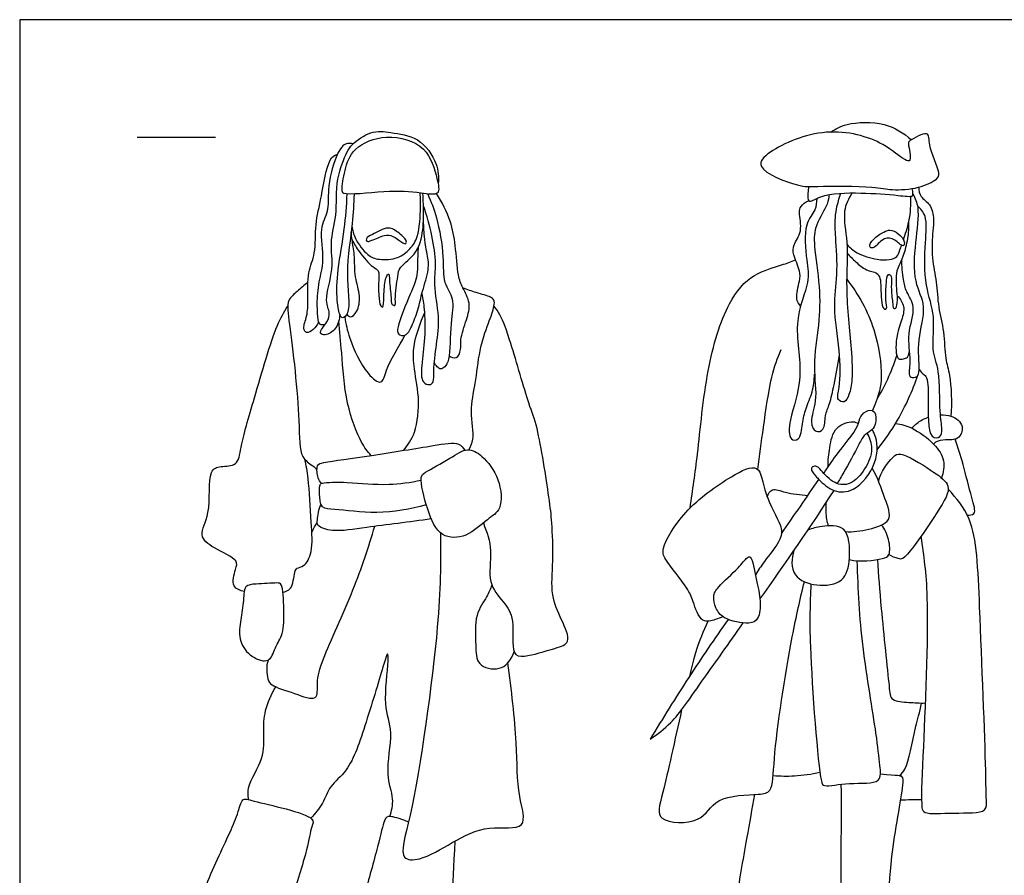
# Model space of a CAD drawing. Units: metres. Extents: x 0 to 10.7, y -0.7 to 2.2.
# Drawn here: x 0 to 1.9, y 0.6 to 2.2 of the extents above; entities that cross this region are included whole.
import ezdxf

# ---------------------------------------------------------------- set-up
doc = ezdxf.new("R2010")
doc.units = ezdxf.units.M
for name, color, linetype, true_color in [('2D$AG-GUIDES', 7, 'Continuous', 0xcccccc), ('2D$AG-POP-CULTURE', 7, 'Continuous', 0x66ccff), ('2D$X-VPRT', 6, 'Continuous', 0xff00ff)]:
    doc.layers.add(name, color=color, linetype=linetype, true_color=true_color)

msp = doc.modelspace()

# ---------------------------------------------------------------- linework, layer by layer
at = {"layer": '2D$AG-GUIDES'}
msp.add_lwpolyline([(0.2286, 2.0066), (0.381, 2.0066)], dxfattribs=at)
at = {"layer": '2D$AG-POP-CULTURE'}
for points, knots in [([(1.5778, 2.0167), (1.5877, 2.023), (1.6086, 2.0356), (1.6857, 2.038), (1.7195, 2.0148), (1.7347, 2.0015)], [0, 0, 0, 0, 0.340023, 0.826576, 1.272177, 1.272177, 1.272177, 1.272177]), ([(0.6226, 1.6626), (0.6227, 1.6528), (0.6171, 1.6327), (0.5964, 1.6205), (0.5791, 1.6245), (0.5998, 1.648), (0.6047, 1.6653), (0.5913, 1.6908), (0.613, 1.7513), (0.602, 1.8008), (0.6188, 1.8557), (0.6134, 1.9235), (0.636, 1.9775), (0.6461, 1.993), (0.6835, 2.0214), (0.7223, 2.0154), (0.7778, 2.0089), (0.8146, 1.9566), (0.8153, 1.9292), (0.8141, 1.9161)], [0, 0, 0, 0, 0.310736, 0.583869, 0.76318, 1.049255, 1.291764, 1.579537, 2.028078, 2.435748, 2.861139, 3.3409, 3.764681, 4.014444, 4.385968, 4.743561, 5.162884, 5.60084, 5.960443, 5.960443, 5.960443, 5.960443]), ([(1.6979, 1.9049), (1.6849, 1.9057), (1.6605, 1.9119), (1.5485, 1.912), (1.5188, 1.9084), (1.4245, 1.9453), (1.4636, 1.9852), (1.5693, 2.0309), (1.6786, 2.0005), (1.7173, 1.9633), (1.7374, 1.9574), (1.7273, 1.9946), (1.7308, 2), (1.7717, 2.0229), (1.7661, 1.9891), (1.7925, 1.9376), (1.7841, 1.9233), (1.7491, 1.906), (1.7125, 1.9039), (1.6979, 1.9049)], [0, 0, 0, 0, 0.362635, 0.949325, 1.311645, 1.81994, 2.148047, 2.764203, 3.370616, 3.78263, 3.965217, 4.281778, 4.444738, 4.779678, 5.049217, 5.46606, 5.67784, 6.049205, 6.456659, 6.456659, 6.456659, 6.456659]), ([(0.649, 1.9937), (0.6441, 1.9947), (0.6313, 1.9967), (0.6119, 1.9671), (0.5981, 1.9048), (0.6021, 1.8622), (0.581, 1.828), (0.5939, 1.767), (0.5806, 1.7277), (0.5775, 1.6834), (0.5791, 1.6656), (0.5795, 1.6402), (0.5908, 1.6424), (0.5945, 1.6432)], [0, 0, 0, 0, 0.222186, 0.542128, 1.005377, 1.375918, 1.724799, 2.164477, 2.542523, 2.913409, 3.169841, 3.426389, 3.620213, 3.620213, 3.620213, 3.620213]), ([(0.6308, 1.8975), (0.6408, 1.8935), (0.7142, 1.9038), (0.7748, 1.8996), (0.8198, 1.8915), (0.8113, 1.9299), (0.7943, 1.9933), (0.7138, 2.0151), (0.6479, 1.9887), (0.6319, 1.9441), (0.6263, 1.906), (0.6276, 1.8988), (0.6308, 1.8975)], [0, 0, 0, 0, 0.511235, 0.999141, 1.322486, 1.624318, 2.07917, 2.575794, 3.037783, 3.428032, 3.784805, 3.947248, 3.947248, 3.947248, 3.947248]), ([(0.5812, 1.6467), (0.579, 1.6415), (0.5724, 1.6328), (0.5576, 1.6237), (0.5499, 1.6362), (0.5605, 1.6602), (0.5608, 1.692), (0.5592, 1.7445), (0.5768, 1.7805), (0.5739, 1.8391), (0.5879, 1.889), (0.598, 1.9616), (0.6122, 1.9719), (0.618, 1.9735)], [0, 0, 0, 0, 0.237255, 0.452557, 0.630654, 0.913765, 1.243583, 1.652589, 2.01535, 2.439891, 2.872234, 3.356312, 3.581545, 3.581545, 3.581545, 3.581545]), ([(0.6464, 1.8338), (0.6476, 1.8255), (0.651, 1.8092), (0.6759, 1.7761), (0.6989, 1.7673), (0.7365, 1.7691), (0.7599, 1.7893), (0.7773, 1.8123), (0.7804, 1.8706), (0.7798, 1.8886), (0.7792, 1.8981)], [0, 0, 0, 0, 0.286991, 0.644788, 0.92764, 1.268411, 1.578245, 1.883891, 2.312899, 2.618655, 2.618655, 2.618655, 2.618655]), ([(0.6468, 1.8068), (0.6507, 1.7991), (0.661, 1.7821), (0.6853, 1.7539), (0.7, 1.7484), (0.698, 1.7259), (0.6982, 1.7004), (0.7004, 1.6789), (0.7085, 1.6735), (0.7077, 1.6991), (0.7107, 1.7286), (0.7144, 1.7387), (0.7191, 1.7423), (0.719, 1.7262), (0.7231, 1.6957), (0.7222, 1.6814), (0.7319, 1.6777), (0.7294, 1.6937), (0.7357, 1.7363), (0.7378, 1.7556), (0.7776, 1.7808), (0.7855, 1.832), (0.7857, 1.8558), (0.7854, 1.8838), (0.7844, 1.8974)], [0.069335, 0.069335, 0.069335, 0.069335, 0.332608, 0.690872, 0.898925, 1.150844, 1.455208, 1.716896, 1.834581, 2.094724, 2.423732, 2.60562, 2.70171, 2.901643, 3.235186, 3.443378, 3.576766, 3.774242, 4.155907, 4.405601, 4.77974, 5.180802, 5.46786, 5.833909, 5.833909, 5.833909, 5.833909]), ([(0.8357, 1.5817), (0.8396, 1.5792), (0.851, 1.5735), (0.8599, 1.595), (0.856, 1.6134), (0.8697, 1.6522), (0.8786, 1.6837), (0.8612, 1.7143), (0.8517, 1.7385), (0.8483, 1.7978), (0.8397, 1.8435), (0.8218, 1.8806), (0.8107, 1.8972)], [0, 0, 0, 0, 0.212861, 0.45398, 0.707308, 1.069775, 1.397477, 1.720773, 2.016514, 2.450084, 2.8504, 3.293323, 3.293323, 3.293323, 3.293323]), ([(1.5349, 1.9107), (1.534, 1.9064), (1.5336, 1.8992), (1.5318, 1.875), (1.5623, 1.8981), (1.6373, 1.8991), (1.7031, 1.8947), (1.7385, 1.8899), (1.7378, 1.8974), (1.7376, 1.9038), (1.7363, 1.9068)], [0, 0, 0, 0, 0.205814, 0.429838, 0.715111, 1.221121, 1.709782, 2.012887, 2.133714, 2.313005, 2.313005, 2.313005, 2.313005]), ([(1.6196, 1.8983), (1.6128, 1.8874), (1.5988, 1.8624), (1.6136, 1.7994), (1.6051, 1.7134), (1.618, 1.5979), (1.6212, 1.5383), (1.6148, 1.5078), (1.606, 1.4887), (1.5877, 1.496), (1.5974, 1.524), (1.5963, 1.5938), (1.5815, 1.6768), (1.5925, 1.7372), (1.5877, 1.8118), (1.5847, 1.8492), (1.5921, 1.8825), (1.5978, 1.8977)], [0, 0, 0, 0, 0.355557, 0.799664, 1.342295, 1.964512, 2.405397, 2.721047, 2.956765, 3.154226, 3.43456, 3.918407, 4.44655, 4.901281, 5.38773, 5.743723, 6.143805, 6.143805, 6.143805, 6.143805]), ([(1.7491, 1.9094), (1.7494, 1.9032), (1.7512, 1.8891), (1.7733, 1.8774), (1.7795, 1.846), (1.7758, 1.8243), (1.7736, 1.7702), (1.7846, 1.7259), (1.7862, 1.6756), (1.7993, 1.6294), (1.7996, 1.5753), (1.8114, 1.5438), (1.8139, 1.4903), (1.8117, 1.4641)], [0, 0, 0, 0, 0.247998, 0.522481, 0.830146, 1.104778, 1.518381, 1.913616, 2.313854, 2.716492, 3.127007, 3.463698, 3.972616, 3.972616, 3.972616, 3.972616]), ([(0.6505, 1.8962), (0.6495, 1.877), (0.6489, 1.8376), (0.6319, 1.7461), (0.6454, 1.6667), (0.6285, 1.6535), (0.6219, 1.6606), (0.6157, 1.6921), (0.6182, 1.7507), (0.633, 1.8281), (0.636, 1.8734), (0.6372, 1.8963)], [0, 0, 0, 0, 0.434691, 0.999596, 1.501777, 1.708785, 1.852942, 2.164082, 2.609664, 3.120399, 3.594669, 3.594669, 3.594669, 3.594669]), ([(0.7938, 1.8962), (0.8005, 1.8813), (0.8125, 1.8511), (0.8265, 1.7751), (0.8218, 1.7243), (0.8476, 1.692), (0.8364, 1.6459), (0.8384, 1.5756), (0.8282, 1.5605), (0.8191, 1.5543), (0.8119, 1.5602), (0.8078, 1.5657), (0.8066, 1.569)], [0, 0, 0, 0, 0.401282, 0.903402, 1.30884, 1.648848, 2.043989, 2.522025, 2.75556, 2.924938, 3.085982, 3.271196, 3.271196, 3.271196, 3.271196]), ([(1.5506, 1.8874), (1.5502, 1.8799), (1.5494, 1.8632), (1.5239, 1.8374), (1.5308, 1.7661), (1.5384, 1.7237), (1.5019, 1.6479), (1.5284, 1.5412), (1.4974, 1.4634), (1.4953, 1.4172), (1.5194, 1.4162), (1.5224, 1.4514), (1.5286, 1.479), (1.5435, 1.5112), (1.546, 1.5342), (1.5465, 1.5457)], [0, 0, 0, 0, 0.271626, 0.601831, 1.073043, 1.452099, 1.956131, 2.552987, 3.083477, 3.431076, 3.636632, 3.953571, 4.270429, 4.606579, 4.943708, 4.943708, 4.943708, 4.943708]), ([(1.5193, 1.6779), (1.516, 1.6823), (1.5078, 1.692), (1.5182, 1.7275), (1.5191, 1.7463), (1.5044, 1.7776), (1.504, 1.7981), (1.5244, 1.8228), (1.5151, 1.86), (1.5189, 1.8722), (1.5289, 1.881), (1.5346, 1.8832)], [0, 0, 0, 0, 0.233703, 0.568813, 0.826438, 1.153909, 1.40683, 1.719522, 2.06188, 2.262165, 2.506974, 2.506974, 2.506974, 2.506974]), ([(1.5745, 1.895), (1.5736, 1.8888), (1.573, 1.8758), (1.5463, 1.8352), (1.5444, 1.7945), (1.5581, 1.7147), (1.5557, 1.6419), (1.5415, 1.5623), (1.5535, 1.4953), (1.536, 1.4555), (1.5468, 1.431), (1.5673, 1.437), (1.5656, 1.4664), (1.5769, 1.4887), (1.5845, 1.5266), (1.592, 1.5635), (1.595, 1.5827)], [0, 0, 0, 0, 0.248179, 0.632723, 1.001408, 1.509998, 2.007421, 2.52151, 2.991528, 3.360453, 3.61705, 3.830183, 4.123687, 4.410794, 4.763074, 5.200294, 5.200294, 5.200294, 5.200294]), ([(1.7379, 1.8962), (1.7419, 1.8878), (1.7515, 1.8693), (1.7418, 1.8004), (1.7366, 1.7267), (1.7664, 1.6777), (1.7441, 1.6148), (1.7509, 1.5566), (1.7472, 1.5391), (1.7337, 1.5378), (1.7297, 1.5466), (1.7351, 1.5748), (1.7247, 1.6245), (1.7458, 1.6759), (1.7239, 1.7054), (1.719, 1.7302), (1.716, 1.7561), (1.7164, 1.7691)], [0, 0, 0, 0, 0.302795, 0.775321, 1.270645, 1.684234, 2.145782, 2.583483, 2.800954, 2.98121, 3.134969, 3.431715, 3.84547, 4.259402, 4.584092, 4.871797, 5.229476, 5.229476, 5.229476, 5.229476]), ([(1.7193, 1.8072), (1.7231, 1.8183), (1.7336, 1.851), (1.7341, 1.8753), (1.7337, 1.8918)], [1.5543225, 1.5543225, 1.5543225, 1.5543225, 1.8103379, 2.2133166, 2.2133166, 2.2133166, 2.2133166]), ([(0.7825, 1.7024), (0.7844, 1.6923), (0.7877, 1.6715), (0.7892, 1.6155), (0.7816, 1.5657), (0.7804, 1.5297), (0.7976, 1.5235), (0.8067, 1.5309), (0.8042, 1.555), (0.8112, 1.6054), (0.8181, 1.6573), (0.8042, 1.7195), (0.8115, 1.7606), (0.8028, 1.8158), (0.7924, 1.8543), (0.7854, 1.8734)], [0, 0, 0, 0, 0.318618, 0.744441, 1.165649, 1.488493, 1.697239, 1.865147, 2.133857, 2.543691, 2.967162, 3.416187, 3.785325, 4.20728, 4.655038, 4.655038, 4.655038, 4.655038]), ([(1.7492, 1.5568), (1.7511, 1.5532), (1.7557, 1.546), (1.7666, 1.5421), (1.7689, 1.498), (1.7648, 1.4192), (1.7933, 1.4225), (1.7951, 1.4409), (1.7886, 1.4747), (1.7917, 1.5526), (1.7723, 1.5933), (1.7834, 1.6598), (1.7593, 1.7175), (1.7611, 1.7992), (1.7667, 1.8528), (1.7526, 1.8674), (1.7465, 1.8733)], [0, 0, 0, 0, 0.199756, 0.36832, 0.747218, 1.235971, 1.456358, 1.674683, 2.015036, 2.516516, 2.903976, 3.354881, 3.80992, 4.330346, 4.740406, 5.029487, 5.029487, 5.029487, 5.029487]), ([(0.7753, 1.7925), (0.7735, 1.7686), (0.7761, 1.7369), (0.7598, 1.7036), (0.7347, 1.64), (0.7345, 1.6226), (0.7524, 1.6186), (0.7637, 1.6403), (0.7757, 1.6714), (0.7828, 1.7071), (0.7973, 1.7486), (0.7937, 1.779), (0.7871, 1.8029), (0.7855, 1.8444)], [0, 0, 0, 0, 0.377754, 0.740674, 1.212567, 1.425411, 1.626828, 1.89495, 2.228916, 2.582053, 2.957379, 3.272628, 3.618519, 3.618519, 3.618519, 3.618519]), ([(1.61, 1.7812), (1.6151, 1.7751), (1.6265, 1.7643), (1.6458, 1.747), (1.6679, 1.7445), (1.6749, 1.7314), (1.6755, 1.7145), (1.6763, 1.6712), (1.6891, 1.6721), (1.6832, 1.6921), (1.6863, 1.7226), (1.6869, 1.7382), (1.6928, 1.7408), (1.6969, 1.7352), (1.6946, 1.7142), (1.6983, 1.6871), (1.6988, 1.6743), (1.7039, 1.6725), (1.7081, 1.6813), (1.7074, 1.7032), (1.7036, 1.7418), (1.7131, 1.7612), (1.7216, 1.7809), (1.7295, 1.8143), (1.7302, 1.8333), (1.7299, 1.843)], [0, 0, 0, 0, 0.279244, 0.56977, 0.829333, 1.027598, 1.279899, 1.641055, 1.769383, 2.007067, 2.33926, 2.555873, 2.671989, 2.79861, 3.060588, 3.371239, 3.564188, 3.664886, 3.82015, 4.09292, 4.450197, 4.711625, 4.974439, 5.307952, 5.617345, 5.617345, 5.617345, 5.617345]), ([(0.6367, 1.6627), (0.6383, 1.6604), (0.6432, 1.6536), (0.6587, 1.6682), (0.6638, 1.6988), (0.6508, 1.7347), (0.6523, 1.7767), (0.6465, 1.8062), (0.6455, 1.817), (0.6449, 1.8221)], [0, 0, 0, 0, 0.165151, 0.394699, 0.710127, 1.064473, 1.438711, 1.749231, 1.974469, 1.974469, 1.974469, 1.974469]), ([(0.7432, 1.8027), (0.7385, 1.806), (0.7259, 1.8157), (0.7093, 1.8173), (0.6865, 1.8064), (0.6746, 1.8021), (0.6733, 1.811), (0.687, 1.8179), (0.7168, 1.8344), (0.7329, 1.8245), (0.7515, 1.8091), (0.7528, 1.8016), (0.7494, 1.7985), (0.7459, 1.8007), (0.7432, 1.8027)], [0, 0, 0, 0, 0.260345, 0.492969, 0.784591, 0.965424, 1.092848, 1.311289, 1.637949, 1.881001, 2.159585, 2.302348, 2.402436, 2.555798, 2.555798, 2.555798, 2.555798]), ([(1.66, 1.7914), (1.6651, 1.7929), (1.6761, 1.8093), (1.6981, 1.8131), (1.7136, 1.7967), (1.7205, 1.7947), (1.7225, 1.8049), (1.7103, 1.8204), (1.6929, 1.8278), (1.6807, 1.8223), (1.6608, 1.8102), (1.6506, 1.7939), (1.6572, 1.7907), (1.66, 1.7914)], [0, 0, 0, 0, 0.273205, 0.531753, 0.795498, 0.920885, 1.075929, 1.328414, 1.568763, 1.771183, 2.054148, 2.280743, 2.428439, 2.428439, 2.428439, 2.428439]), ([(1.6096, 1.7978), (1.6153, 1.7918), (1.6274, 1.7799), (1.668, 1.7679), (1.6907, 1.7673), (1.7088, 1.7737), (1.711, 1.7828), (1.7145, 1.7931), (1.7157, 1.7966)], [0, 0, 0, 0, 0.286889, 0.654131, 0.93274, 1.16217, 1.375078, 1.4675, 1.4675, 1.4675, 1.4675]), ([(1.3044, 1.2859), (1.3092, 1.3209), (1.3202, 1.3913), (1.3339, 1.5518), (1.3728, 1.6825), (1.4237, 1.7423), (1.4822, 1.7571), (1.5003, 1.7649), (1.5094, 1.7682)], [0, 0, 0, 0, 0.590129, 1.320405, 1.990146, 2.482397, 2.911847, 3.220265, 3.220265, 3.220265, 3.220265]), ([(0.5606, 1.7245), (0.5534, 1.719), (0.5406, 1.7066), (0.5175, 1.6891), (0.5269, 1.6376), (0.5464, 1.459), (0.5428, 1.3852), (0.5663, 1.3709), (0.5757, 1.3632), (0.5784, 1.3609)], [0, 0, 0, 0, 0.299049, 0.579255, 0.973289, 1.756551, 2.236993, 2.531065, 2.65447, 2.65447, 2.65447, 2.65447]), ([(1.6089, 1.7304), (1.6318, 1.7014), (1.667, 1.6376), (1.6802, 1.5416), (1.6726, 1.5078), (1.659, 1.475)], [0, 0, 0, 0, 0.60347, 1.156471, 1.559537, 1.559537, 1.559537, 1.559537]), ([(0.8737, 1.3987), (0.8772, 1.4052), (0.8863, 1.4191), (0.8743, 1.4759), (0.888, 1.5268), (0.8931, 1.5918), (0.9109, 1.6427), (0.9237, 1.6765), (0.9237, 1.6904), (0.9156, 1.6971), (0.89, 1.7034), (0.8708, 1.7104), (0.8622, 1.7136)], [0, 0, 0, 0, 0.269528, 0.690468, 1.114223, 1.575167, 2.002665, 2.342084, 2.537853, 2.706207, 3.015152, 3.269368, 3.269368, 3.269368, 3.269368]), ([(1.7074, 1.6983), (1.7131, 1.6925), (1.7231, 1.6774), (1.7159, 1.6495), (1.7039, 1.6184), (1.7042, 1.5722), (1.7195, 1.5758), (1.7289, 1.5773), (1.7319, 1.5908), (1.7308, 1.5966)], [0, 0, 0, 0, 0.282351, 0.576169, 0.926757, 1.282155, 1.462753, 1.632164, 1.87364, 1.87364, 1.87364, 1.87364]), ([(0.4368, 1.1231), (0.4294, 1.1248), (0.4097, 1.1308), (0.4199, 1.1664), (0.4264, 1.1861), (0.377, 1.206), (0.3453, 1.2329), (0.3746, 1.2746), (0.3643, 1.3581), (0.3909, 1.3678), (0.4257, 1.3666), (0.4299, 1.4095), (0.4568, 1.4989), (0.4971, 1.6406), (0.514, 1.6654), (0.5214, 1.678)], [0, 0, 0, 0, 0.273509, 0.596353, 0.829413, 1.22913, 1.56735, 1.951053, 2.456675, 2.724324, 3.030466, 3.360276, 3.93363, 4.626258, 5.00463, 5.00463, 5.00463, 5.00463]), ([(0.9021, 1.2565), (0.9088, 1.239), (0.9218, 1.2033), (0.908, 1.1409), (0.9418, 1.1027), (0.9653, 1.0699), (0.9542, 0.9999), (0.984, 0.9947), (1.0394, 1.0124), (1.0754, 1.0226), (1.0529, 1.0711), (1.032, 1.1165), (1.0388, 1.1824), (1.0358, 1.259), (1.0302, 1.3047), (1.0087, 1.4454), (0.9898, 1.4857), (0.9572, 1.6048), (0.9367, 1.66), (0.927, 1.6727), (0.9228, 1.6782)], [0, 0, 0, 0, 0.429816, 0.871597, 1.261174, 1.629853, 2.077055, 2.338499, 2.785508, 3.09251, 3.466907, 3.879258, 4.345087, 4.835523, 5.247249, 5.910929, 6.326246, 6.95563, 7.396768, 7.658145, 7.658145, 7.658145, 7.658145]), ([(0.6834, 1.3877), (0.6767, 1.3959), (0.6623, 1.4136), (0.6326, 1.4903), (0.6271, 1.5867), (0.6226, 1.6288), (0.621, 1.6497)], [0, 0, 0, 0, 0.323266, 0.8363, 1.404543, 1.858804, 1.858804, 1.858804, 1.858804]), ([(0.6324, 1.6573), (0.6346, 1.6432), (0.64, 1.6158), (0.6712, 1.5479), (0.7064, 1.5221), (0.7114, 1.558), (0.7382, 1.6002), (0.7496, 1.6218)], [0, 0, 0, 0, 0.375173, 0.876956, 1.190962, 1.479454, 1.971559, 1.971559, 1.971559, 1.971559]), ([(0.7464, 1.3975), (0.7553, 1.408), (0.7724, 1.4316), (0.7795, 1.5014), (0.7652, 1.5609), (0.7661, 1.5996), (0.7717, 1.6244), (0.7873, 1.6647)], [0, 0, 0, 0, 0.368374, 0.842405, 1.292964, 1.645535, 1.993646, 1.993646, 1.993646, 1.993646]), ([(1.4359, 1.3605), (1.4393, 1.3879), (1.447, 1.4405), (1.4606, 1.5409), (1.4743, 1.5764), (1.4813, 1.594)], [0, 0, 0, 0, 0.521405, 1.091008, 1.522425, 1.522425, 1.522425, 1.522425]), ([(1.6673, 1.4961), (1.6752, 1.509), (1.6896, 1.5358), (1.7015, 1.5664), (1.7065, 1.582)], [0, 0, 0, 0, 0.3863155, 0.7878191, 0.7878191, 0.7878191, 0.7878191]), ([(1.6682, 1.3987), (1.6829, 1.417), (1.7102, 1.4554), (1.7374, 1.5137), (1.7475, 1.544)], [0, 0, 0, 0, 0.480209, 1.041028, 1.041028, 1.041028, 1.041028]), ([(1.5642, 1.353), (1.5725, 1.3649), (1.5864, 1.387), (1.6339, 1.4431), (1.6331, 1.4633), (1.65, 1.4775), (1.6662, 1.4745), (1.6663, 1.4493), (1.6597, 1.4371), (1.6425, 1.4286), (1.6324, 1.4084), (1.6046, 1.3569), (1.5945, 1.3399), (1.5904, 1.3331)], [0, 0, 0, 0, 0.377307, 0.856031, 1.106726, 1.355621, 1.555965, 1.82357, 2.037155, 2.271741, 2.546594, 2.994786, 3.252716, 3.252716, 3.252716, 3.252716]), ([(1.7361, 1.4406), (1.7407, 1.4462), (1.7498, 1.4546), (1.762, 1.4602), (1.7675, 1.462)], [0, 0, 0, 0, 0.2679559, 0.4562271, 0.4562271, 0.4562271, 0.4562271]), ([(1.7913, 1.4666), (1.7982, 1.4669), (1.8161, 1.4653), (1.8396, 1.4468), (1.8274, 1.4164), (1.8017, 1.4191), (1.7831, 1.4155), (1.7796, 1.4116), (1.778, 1.41)], [0.701407, 0.701407, 0.701407, 0.701407, 0.899674, 1.209901, 1.49039, 1.77078, 2.015281, 2.1653, 2.1653, 2.1653, 2.1653]), ([(1.6484, 1.4309), (1.6534, 1.4231), (1.6623, 1.3989), (1.6459, 1.3606), (1.618, 1.3292), (1.5846, 1.3305), (1.5594, 1.358), (1.5507, 1.3687), (1.5391, 1.365), (1.5401, 1.3604), (1.5414, 1.3579), (1.5437, 1.3532), (1.5552, 1.3396), (1.5833, 1.3151), (1.6261, 1.3159), (1.6711, 1.3714), (1.6697, 1.4179), (1.6599, 1.4357), (1.6585, 1.438)], [2.539271, 2.539271, 2.539271, 2.539271, 2.849887, 3.21964, 3.580042, 3.889692, 4.234578, 4.438711, 4.606916, 4.750604, 4.750604, 4.750604, 5.017015, 5.362754, 5.712981, 6.178556, 6.60992, 6.681522, 6.681522, 6.681522, 6.681522]), ([(1.573, 1.3659), (1.5725, 1.3783), (1.5756, 1.4022), (1.5833, 1.4452), (1.6212, 1.456), (1.6284, 1.4515), (1.6317, 1.4497)], [0, 0, 0, 0, 0.349252, 0.714797, 1.043981, 1.236453, 1.236453, 1.236453, 1.236453]), ([(1.7043, 1.4502), (1.7152, 1.4483), (1.737, 1.4432), (1.7801, 1.4121), (1.8012, 1.3792), (1.7974, 1.3546), (1.7934, 1.3442)], [0, 0, 0, 0, 0.329946, 0.74293, 1.094379, 1.426095, 1.426095, 1.426095, 1.426095]), ([(1.8435, 1.2719), (1.8479, 1.2719), (1.8629, 1.2716), (1.8503, 1.3098), (1.8361, 1.3712), (1.8255, 1.4033), (1.8201, 1.4195)], [0, 0, 0, 0, 0.20777, 0.527508, 0.996039, 1.406408, 1.406408, 1.406408, 1.406408]), ([(0.5871, 1.3335), (0.5845, 1.3367), (0.5795, 1.3428), (0.5764, 1.3704), (0.5949, 1.3753), (0.6901, 1.3882), (0.798, 1.4058), (0.8547, 1.4157), (0.8626, 1.4024), (0.8658, 1.3978)], [0, 0, 0, 0, 0.201938, 0.478239, 0.691501, 1.247717, 1.877735, 2.280845, 2.515598, 2.515598, 2.515598, 2.515598]), ([(0.7813, 1.3447), (0.7797, 1.3333), (0.7926, 1.2808), (0.816, 1.2264), (0.8711, 1.2271), (0.9085, 1.2641), (0.9404, 1.2819), (0.9353, 1.344), (0.9026, 1.3868), (0.8705, 1.405), (0.8378, 1.3816), (0.7896, 1.3561), (0.782, 1.35), (0.7813, 1.3447)], [0, 0, 0, 0, 0.453109, 0.886219, 1.269196, 1.68122, 2.008532, 2.432936, 2.857227, 3.173693, 3.529177, 3.951342, 4.160884, 4.160884, 4.160884, 4.160884]), ([(0.5121, 1.1216), (0.5172, 1.1232), (0.5315, 1.1259), (0.5339, 1.1607), (0.5391, 1.17), (0.5547, 1.1706), (0.5716, 1.2027), (0.5666, 1.2586), (0.5626, 1.3431), (0.5574, 1.3677), (0.5548, 1.3801)], [0, 0, 0, 0, 0.227313, 0.552055, 0.727574, 0.951849, 1.277363, 1.697936, 2.221686, 2.57499, 2.57499, 2.57499, 2.57499]), ([(1.6711, 1.3374), (1.6738, 1.3553), (1.6976, 1.3853), (1.7145, 1.3958), (1.7731, 1.3597), (1.8075, 1.3349), (1.8072, 1.3095), (1.7675, 1.2501), (1.7211, 1.1838), (1.7096, 1.1872), (1.6963, 1.1909), (1.6911, 1.1951)], [0, 0, 0, 0, 0.421426, 0.655258, 1.119948, 1.4912, 1.741724, 2.240689, 2.74248, 2.912735, 3.167649, 3.167649, 3.167649, 3.167649]), ([(1.3681, 1.0742), (1.3634, 1.0717), (1.3537, 1.0686), (1.3243, 1.0594), (1.3096, 1.1065), (1.301, 1.1289), (1.2546, 1.1852), (1.2475, 1.2087), (1.2937, 1.2859), (1.3772, 1.344), (1.4423, 1.3781), (1.4471, 1.3091), (1.483, 1.2545), (1.4835, 1.2238), (1.4471, 1.1814), (1.4372, 1.1645), (1.4315, 1.1558)], [0, 0, 0, 0, 0.228814, 0.50855, 0.873152, 1.183305, 1.658714, 1.93075, 2.447876, 3.057075, 3.467522, 3.881499, 4.349198, 4.650736, 5.066339, 5.385926, 5.385926, 5.385926, 5.385926]), ([(1.6064, 1.2398), (1.6217, 1.2387), (1.6498, 1.2429), (1.7016, 1.2582), (1.6816, 1.307), (1.6695, 1.3448), (1.6586, 1.363)], [0, 0, 0, 0, 0.38833, 0.76075, 1.129123, 1.586754, 1.586754, 1.586754, 1.586754]), ([(1.482, 1.2355), (1.4943, 1.2533), (1.5188, 1.2888), (1.5429, 1.3236), (1.5549, 1.341)], [0, 0, 0, 0, 0.4612123, 0.9172421, 0.9172421, 0.9172421, 0.9172421]), ([(0.7911, 1.2918), (0.7598, 1.283), (0.6981, 1.2716), (0.6167, 1.2837), (0.5866, 1.2836), (0.5832, 1.3056), (0.5826, 1.3312), (0.5899, 1.3356), (0.6433, 1.3367), (0.7088, 1.3283), (0.7601, 1.3353), (0.7811, 1.3397)], [0, 0, 0, 0, 0.566211, 1.084417, 1.365108, 1.61687, 1.900024, 2.039842, 2.437834, 2.954656, 3.319863, 3.319863, 3.319863, 3.319863]), ([(1.4541, 1.3076), (1.4562, 1.3128), (1.4635, 1.3267), (1.4913, 1.3132), (1.5189, 1.3117), (1.5336, 1.3101)], [0, 0, 0, 0, 0.2353323, 0.5264169, 0.9068035, 0.9068035, 0.9068035, 0.9068035]), ([(1.7533, 1.2301), (1.7586, 1.1908), (1.7716, 1.1162), (1.7578, 0.8137), (1.7528, 0.7073), (1.7598, 0.6888), (1.8173, 0.6942), (1.8834, 0.6904), (1.8799, 0.7223), (1.8803, 0.7817), (1.8675, 1.0937), (1.8608, 1.2619), (1.8226, 1.3045), (1.8066, 1.322)], [0, 0, 0, 0, 0.624881, 1.629912, 2.203282, 2.398398, 2.82827, 3.271301, 3.523683, 3.957006, 4.977837, 5.729931, 6.213042, 6.213042, 6.213042, 6.213042]), ([(0.8006, 1.2646), (0.7591, 1.2579), (0.6779, 1.2497), (0.6135, 1.2374), (0.5778, 1.2495), (0.5794, 1.263), (0.5815, 1.2834), (0.5862, 1.2925)], [0, 0, 0, 0, 0.643551, 1.112403, 1.424459, 1.612944, 1.930399, 1.930399, 1.930399, 1.930399]), ([(1.5735, 1.2511), (1.5722, 1.2553), (1.5697, 1.2637), (1.5681, 1.2855), (1.5692, 1.2963)], [0, 0, 0, 0, 0.2074301, 0.5338712, 0.5338712, 0.5338712, 0.5338712]), ([(0.4831, 0.9899), (0.479, 0.9785), (0.4814, 0.9529), (0.4896, 0.9388), (0.5333, 0.9266), (0.582, 0.9066), (0.577, 0.9494), (0.5895, 0.9952), (0.6535, 1.1302), (0.6782, 1.2083), (0.691, 1.2501)], [0, 0, 0, 0, 0.344767, 0.563538, 0.955363, 1.321361, 1.622136, 2.02408, 2.71538, 3.371082, 3.371082, 3.371082, 3.371082]), ([(0.5685, 1.2379), (0.57, 1.2419), (0.5733, 1.2489), (0.5771, 1.2545), (0.5789, 1.2569)], [0.1582132, 0.1582132, 0.1582132, 0.1582132, 0.2973673, 0.4138929, 0.4138929, 0.4138929, 0.4138929]), ([(1.5063, 1.203), (1.5013, 1.1885), (1.4993, 1.1507), (1.5525, 1.1311), (1.606, 1.1396), (1.6169, 1.1873), (1.6132, 1.2549), (1.5594, 1.2505), (1.542, 1.2462), (1.5333, 1.2425)], [0, 0, 0, 0, 0.388441, 0.742482, 1.138189, 1.524032, 1.955617, 2.326505, 2.632923, 2.632923, 2.632923, 2.632923]), ([(1.614, 1.1857), (1.6344, 1.1792), (1.6774, 1.1866), (1.6945, 1.1923), (1.692, 1.2267), (1.6832, 1.2442), (1.6769, 1.2525)], [0, 0, 0, 0, 0.459015, 0.679572, 0.990329, 1.310023, 1.310023, 1.310023, 1.310023]), ([(0.8188, 1.2373), (0.8189, 1.1761), (0.8194, 1.0633), (0.7691, 0.7028), (0.735, 0.6008), (0.7828, 0.5999), (0.8431, 0.6364), (0.9071, 0.671), (0.993, 0.6556), (0.9663, 0.7324), (0.9693, 0.8305), (0.9565, 0.9328), (0.95, 0.9847)], [0, 0, 0, 0, 0.775827, 1.876688, 2.396636, 2.703939, 3.187537, 3.693145, 4.144821, 4.568001, 5.15272, 5.869985, 5.869985, 5.869985, 5.869985]), ([(1.3502, 1.1134), (1.3496, 1.1067), (1.3539, 1.0903), (1.3679, 1.0683), (1.4186, 1.0582), (1.4393, 1.0688), (1.4425, 1.1072), (1.4332, 1.1433), (1.425, 1.1933), (1.4134, 1.1889), (1.3981, 1.1671), (1.3594, 1.1342), (1.3508, 1.1201), (1.3502, 1.1134)], [0, 0, 0, 0, 0.269899, 0.558392, 0.957312, 1.210852, 1.541941, 1.922449, 2.300599, 2.441197, 2.73647, 3.150494, 3.416647, 3.416647, 3.416647, 3.416647]), ([(1.5392, 1.138), (1.5378, 1.0973), (1.5338, 1.034), (1.5549, 0.7573), (1.5651, 0.7423), (1.6145, 0.7531), (1.6783, 0.7469), (1.6729, 0.7894), (1.6667, 0.8519), (1.6365, 1.0209), (1.6311, 1.1269), (1.6296, 1.1829)], [0, 0, 0, 0, 0.633096, 1.559385, 1.755465, 2.15357, 2.581501, 2.88668, 3.343436, 4.088964, 4.831146, 4.831146, 4.831146, 4.831146]), ([(1.6688, 1.1856), (1.6709, 1.1535), (1.6745, 1.0961), (1.6915, 0.9435), (1.6934, 0.9095), (1.7316, 0.9078), (1.7511, 0.906), (1.7618, 0.9064)], [0, 0, 0, 0, 0.562831, 1.265989, 1.563672, 1.884829, 2.208571, 2.208571, 2.208571, 2.208571]), ([(0.5087, 1.1362), (0.5127, 1.129), (0.5141, 1.0858), (0.5144, 1.0415), (0.4964, 1.0155), (0.4872, 0.9821), (0.449, 0.9948), (0.4255, 1.0256), (0.4288, 1.0642), (0.436, 1.099), (0.4355, 1.1365), (0.4604, 1.1374), (0.4995, 1.1405), (0.5069, 1.1394), (0.5087, 1.1362)], [0, 0, 0, 0, 0.396578, 0.7888, 1.108699, 1.409291, 1.729329, 2.079717, 2.426479, 2.780567, 3.100261, 3.361168, 3.723326, 3.898476, 3.898476, 3.898476, 3.898476]), ([(0.9187, 1.1358), (0.9154, 1.1282), (0.9095, 1.1119), (0.8836, 1.0776), (0.8879, 1.0201), (0.8872, 0.9781), (0.9345, 0.9668), (0.9548, 0.9866), (0.9619, 1.0062)], [0, 0, 0, 0, 0.286294, 0.652035, 1.087732, 1.435843, 1.792991, 2.116077, 2.116077, 2.116077, 2.116077]), ([(1.2878, 0.8932), (1.2746, 0.8345), (1.2513, 0.7245), (1.2331, 0.6743), (1.3298, 0.6689), (1.3505, 0.7276), (1.436, 0.7275), (1.4663, 0.7331), (1.4653, 0.8084), (1.4974, 1.0155), (1.5184, 1.1092), (1.5266, 1.1423)], [0.87272, 0.87272, 0.87272, 0.87272, 1.429168, 1.836078, 2.309904, 2.734106, 3.239583, 3.518772, 3.970932, 4.856654, 5.342282, 5.342282, 5.342282, 5.342282]), ([(1.3781, 1.0689), (1.3519, 1.0317), (1.3009, 0.9564), (1.2509, 0.8765), (1.2266, 0.8361), (1.2407, 0.8458), (1.2732, 0.8694), (1.3145, 0.931), (1.3791, 1.0217), (1.4077, 1.0621)], [-1.350209, -1.350209, -1.350209, -1.350209, -0.681035, 0, 0, 0, 0.410431, 1.011868, 1.41564, 1.41564, 1.41564, 1.41564]), ([(1.3388, 1.0654), (1.3298, 1.0435), (1.3204, 1.0267), (1.3066, 0.9735), (1.3028, 0.9578)], [0, 0, 0, 0, 0.4819674, 0.6558289, 0.6558289, 0.6558289, 0.6558289]), ([(0.7204, 0.6855), (0.7235, 0.6967), (0.7299, 0.7214), (0.7094, 0.7687), (0.7292, 0.8507), (0.7055, 0.9007), (0.7183, 0.9827), (0.7162, 1.0086), (0.706, 0.9738), (0.6744, 0.8682), (0.6427, 0.7745), (0.6024, 0.7469), (0.5911, 0.7104), (0.5748, 0.6914), (0.5664, 0.6824)], [0, 0, 0, 0, 0.33754, 0.741383, 1.251284, 1.686782, 2.209502, 2.422346, 2.685275, 3.308336, 3.882506, 4.262765, 4.60564, 4.954004, 4.954004, 4.954004, 4.954004]), ([(0.4453, 0.7185), (0.4445, 0.7268), (0.4409, 0.7451), (0.4772, 0.7981), (0.4741, 0.8484), (0.4755, 0.892), (0.4893, 0.9236), (0.4984, 0.9377)], [0, 0, 0, 0, 0.286817, 0.731518, 1.138087, 1.513109, 1.919412, 1.919412, 1.919412, 1.919412]), ([(1.7109, 0.7648), (1.7165, 0.7696), (1.7299, 0.7849), (1.7372, 0.8427), (1.7508, 0.8876), (1.7547, 0.9063)], [0.108193, 0.108193, 0.108193, 0.108193, 0.327356, 1.081245, 1.392851, 1.392851, 1.392851, 1.392851]), ([(1.466, 0.7652), (1.4797, 0.7642), (1.5073, 0.7637), (1.5406, 0.7681), (1.5569, 0.7716)], [0, 0, 0, 0, 0.3679967, 0.7735558, 0.7735558, 0.7735558, 0.7735558]), ([(1.5927, 0.4885), (1.6095, 0.4846), (1.6417, 0.4833), (1.6849, 0.4798), (1.6923, 0.5197), (1.6918, 0.6051), (1.7197, 0.7415), (1.7195, 0.7647), (1.7097, 0.7652), (1.6747, 0.7678)], [0, 0, 0, 0, 0.411886, 0.755731, 1.068367, 1.622605, 2.298084, 2.535299, 2.71855, 2.71855, 2.71855, 2.71855]), ([(1.4298, 0.7285), (1.4243, 0.6998), (1.4157, 0.6492), (1.3937, 0.5302), (1.3991, 0.5066), (1.4937, 0.4857), (1.5861, 0.4817), (1.6044, 0.4961), (1.5958, 0.5363), (1.5999, 0.7031), (1.5986, 0.7356), (1.5983, 0.7483)], [0, 0, 0, 0, 0.536329, 1.150297, 1.393066, 1.945956, 2.504041, 2.727778, 3.079474, 3.831889, 4.17259, 4.17259, 4.17259, 4.17259]), ([(0.568, 0.681), (0.5546, 0.694), (0.4559, 0.7141), (0.4316, 0.7235), (0.4242, 0.6831), (0.382, 0.6015), (0.3397, 0.4957), (0.3654, 0.4836), (0.4752, 0.4657), (0.5203, 0.4714), (0.5283, 0.528), (0.56, 0.6179), (0.5662, 0.6638), (0.5728, 0.6763), (0.568, 0.681)], [0, 0, 0, 0, 0.619571, 0.889323, 1.200829, 1.783302, 2.364769, 2.615293, 3.223432, 3.583588, 3.987254, 4.560003, 4.948655, 5.173331, 5.173331, 5.173331, 5.173331])]:
    msp.add_open_spline(points, degree=3, knots=knots, dxfattribs=at)
for points in [[(1.4402, 1.1081), (1.4888, 1.1771), (1.5412, 1.2527), (1.5845, 1.3197)], [(1.7141, 0.7181), (1.7276, 0.7184), (1.741, 0.7186), (1.7545, 0.7188)], [(0.7563, 0.6748), (0.7366, 0.6832), (0.7187, 0.6865), (0.7097, 0.6849), (0.6996, 0.6372), (0.6682, 0.5245), (0.652, 0.4707), (0.652, 0.4533), (0.6772, 0.4309), (0.7529, 0.4208), (0.8207, 0.4107), (0.8409, 0.418), (0.8409, 0.4528), (0.8414, 0.538), (0.8475, 0.6381)]]:
    msp.add_open_spline(points, degree=3, dxfattribs=at)
at = {"layer": '2D$X-VPRT'}
msp.add_lwpolyline([(0, 0), (5.334, 0), (5.334, 2.2352), (0, 2.2352)], close=True, dxfattribs=at)

doc.saveas('drawing.dxf')
